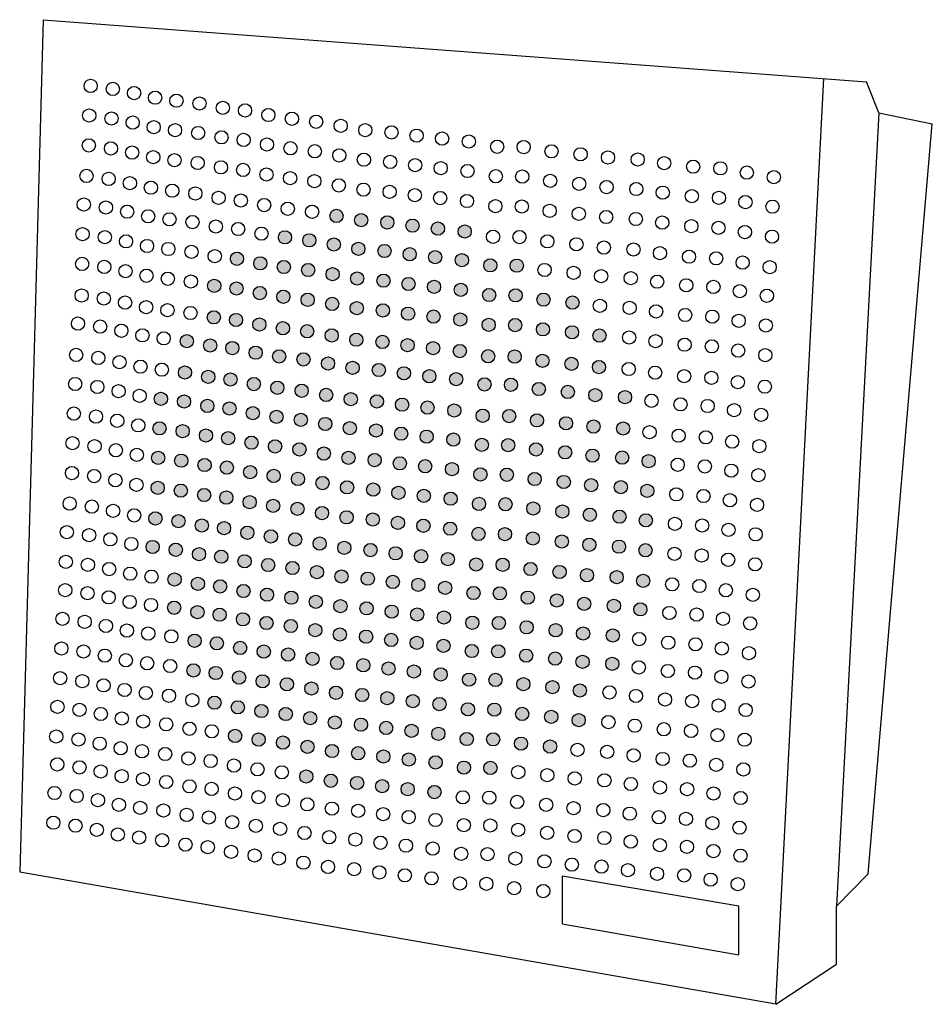
# Model space of a CAD drawing. Units: millimetres. Extents: x -134609 to 72670, y -37780 to 265097.
# Drawn here: x -13158 to -13043, y 20067 to 20191 of the extents above; entities that cross this region are included whole.
import ezdxf

# ---------------------------------------------------------------- set-up
doc = ezdxf.new("R2010")
doc.units = ezdxf.units.MM
doc.layers.add('условные знаки', color=3, linetype='Continuous', lineweight=30)

msp = doc.modelspace()

# ---------------------------------------------------------------- hatches: boundary and pattern name
at = {"layer": 'условные знаки', "lineweight": -3, "ltscale": 100}
h = msp.add_hatch(color=256, dxfattribs=at)
h.paths.add_polyline_path([(-13118.78864, 20166.19721, 1), (-13117.12865, 20166.19721, 1)])
h.paths.add_polyline_path([(-13114.043, 20165.66198, 1), (-13115.70299, 20165.66198, 1)])
h.paths.add_polyline_path([(-13112.41596, 20165.38273, 1), (-13110.75597, 20165.38273, 1)])
h.paths.add_polyline_path([(-13107.6032, 20164.97373, 1), (-13109.26319, 20164.97373, 1)])
h.paths.add_polyline_path([(-13106.06832, 20164.60492, 1), (-13104.40833, 20164.60492, 1)])
h.paths.add_polyline_path([(-13101.04962, 20164.23682, 1), (-13102.70961, 20164.23682, 1)])
h.paths.add_polyline_path([(-13094.51651, 20159.95427, 1), (-13096.1765, 20159.95427, 1)])
h.paths.add_polyline_path([(-13097.83426, 20159.99517, 1), (-13099.49425, 20159.99517, 1)])
h.paths.add_polyline_path([(-13101.39664, 20160.65028, 1), (-13103.05663, 20160.65028, 1)])
h.paths.add_polyline_path([(-13104.75535, 20161.01838, 1), (-13106.41534, 20161.01838, 1)])
h.paths.add_polyline_path([(-13107.95022, 20161.38719, 1), (-13109.61021, 20161.38719, 1)])
h.paths.add_polyline_path([(-13111.10299, 20161.79619, 1), (-13112.76298, 20161.79619, 1)])
h.paths.add_polyline_path([(-13114.39002, 20162.07544, 1), (-13116.05001, 20162.07544, 1)])
h.paths.add_polyline_path([(-13117.47567, 20162.61068, 1), (-13119.13566, 20162.61068, 1)])
h.paths.add_polyline_path([(-13122.20765, 20163.13251, 1), (-13120.54766, 20163.13251, 1)])
h.paths.add_polyline_path([(-13123.59803, 20163.50978, 1), (-13125.25802, 20163.50978, 1)])
h.paths.add_polyline_path([(-13129.62369, 20160.82657, 1), (-13131.28368, 20160.82657, 1)])
h.paths.add_polyline_path([(-13128.35618, 20160.24762, 1), (-13126.69619, 20160.24762, 1)])
h.paths.add_polyline_path([(-13123.74025, 20159.78432, 1), (-13125.40024, 20159.78432, 1)])
h.paths.add_polyline_path([(-13122.34987, 20159.40705, 1), (-13120.68988, 20159.40705, 1)])
h.paths.add_polyline_path([(-13117.61789, 20158.88522, 1), (-13119.27788, 20158.88522, 1)])
h.paths.add_polyline_path([(-13116.19223, 20158.34999, 1), (-13114.53224, 20158.34999, 1)])
h.paths.add_polyline_path([(-13111.24521, 20158.07074, 1), (-13112.9052, 20158.07074, 1)])
h.paths.add_polyline_path([(-13109.75243, 20157.66173, 1), (-13108.09244, 20157.66173, 1)])
h.paths.add_polyline_path([(-13104.89757, 20157.29293, 1), (-13106.55756, 20157.29293, 1)])
h.paths.add_polyline_path([(-13103.19885, 20156.92482, 1), (-13101.53886, 20156.92482, 1)])
h.paths.add_polyline_path([(-13097.97649, 20156.26971, 1), (-13099.63648, 20156.26971, 1)])
h.paths.add_polyline_path([(-13094.65874, 20156.22881, 1), (-13096.31873, 20156.22881, 1)])
h.paths.add_polyline_path([(-13092.82348, 20155.69147, 1), (-13091.16349, 20155.69147, 1)])
h.paths.add_polyline_path([(-13087.51806, 20155.32336, 1), (-13089.17805, 20155.32336, 1)])
h.paths.add_polyline_path([(-13085.79886, 20151.18467, 1), (-13084.13887, 20151.18467, 1)])
h.paths.add_polyline_path([(-13087.5795, 20151.59438, 1), (-13089.23949, 20151.59438, 1)])
h.paths.add_polyline_path([(-13091.22493, 20151.96248, 1), (-13092.88492, 20151.96248, 1)])
h.paths.add_polyline_path([(-13094.72018, 20152.49983, 1), (-13096.38017, 20152.49983, 1)])
h.paths.add_polyline_path([(-13098.03793, 20152.54073, 1), (-13099.69792, 20152.54073, 1)])
h.paths.add_polyline_path([(-13101.6003, 20153.19584, 1), (-13103.26029, 20153.19584, 1)])
h.paths.add_polyline_path([(-13104.95901, 20153.56394, 1), (-13106.619, 20153.56394, 1)])
h.paths.add_polyline_path([(-13108.15388, 20153.93275, 1), (-13109.81387, 20153.93275, 1)])
h.paths.add_polyline_path([(-13111.30665, 20154.34175, 1), (-13112.96664, 20154.34175, 1)])
h.paths.add_polyline_path([(-13116.25367, 20154.621, 1), (-13114.59368, 20154.621, 1)])
h.paths.add_polyline_path([(-13119.33932, 20155.15623, 1), (-13117.67933, 20155.15623, 1)])
h.paths.add_polyline_path([(-13122.41131, 20155.67807, 1), (-13120.75132, 20155.67807, 1)])
h.paths.add_polyline_path([(-13123.80169, 20156.05534, 1), (-13125.46168, 20156.05534, 1)])
h.paths.add_polyline_path([(-13126.75763, 20156.51864, 1), (-13128.41762, 20156.51864, 1)])
h.paths.add_polyline_path([(-13131.34512, 20157.09759, 1), (-13129.68513, 20157.09759, 1)])
h.paths.add_polyline_path([(-13132.47267, 20157.41986, 1), (-13134.13266, 20157.41986, 1)])
h.paths.add_polyline_path([(-13132.52956, 20153.46733, 1), (-13134.18955, 20153.46733, 1)])
h.paths.add_polyline_path([(-13129.74202, 20153.14507, 1), (-13131.40201, 20153.14507, 1)])
h.paths.add_polyline_path([(-13128.47451, 20152.56611, 1), (-13126.81452, 20152.56611, 1)])
h.paths.add_polyline_path([(-13123.85858, 20152.10281, 1), (-13125.51857, 20152.10281, 1)])
h.paths.add_polyline_path([(-13120.80821, 20151.72554, 1), (-13122.4682, 20151.72554, 1)])
h.paths.add_polyline_path([(-13119.39621, 20151.20371, 1), (-13117.73622, 20151.20371, 1)])
h.paths.add_polyline_path([(-13114.65057, 20150.66848, 1), (-13116.31056, 20150.66848, 1)])
h.paths.add_polyline_path([(-13113.02353, 20150.38923, 1), (-13111.36354, 20150.38923, 1)])
h.paths.add_polyline_path([(-13108.21077, 20149.98023, 1), (-13109.87076, 20149.98023, 1)])
h.paths.add_polyline_path([(-13106.67589, 20149.61142, 1), (-13105.0159, 20149.61142, 1)])
h.paths.add_polyline_path([(-13103.31718, 20149.24331, 1), (-13101.65719, 20149.24331, 1)])
h.paths.add_polyline_path([(-13098.09482, 20148.5882, 1), (-13099.75481, 20148.5882, 1)])
h.paths.add_polyline_path([(-13094.77706, 20148.5473, 1), (-13096.43705, 20148.5473, 1)])
h.paths.add_polyline_path([(-13092.94181, 20148.00996, 1), (-13091.28182, 20148.00996, 1)])
h.paths.add_polyline_path([(-13087.63639, 20147.64185, 1), (-13089.29638, 20147.64185, 1)])
h.paths.add_polyline_path([(-13084.19576, 20147.23215, 1), (-13085.85575, 20147.23215, 1)])
h.paths.add_polyline_path([(-13082.59261, 20143.45803, 1), (-13080.93262, 20143.45803, 1)])
h.paths.add_polyline_path([(-13084.65884, 20143.70343, 1), (-13086.31882, 20143.70343, 1)])
h.paths.add_polyline_path([(-13088.09947, 20144.11314, 1), (-13089.75946, 20144.11314, 1)])
h.paths.add_polyline_path([(-13091.7449, 20144.48124, 1), (-13093.40489, 20144.48124, 1)])
h.paths.add_polyline_path([(-13095.24014, 20145.01859, 1), (-13096.90013, 20145.01859, 1)])
h.paths.add_polyline_path([(-13098.55789, 20145.05949, 1), (-13100.21788, 20145.05949, 1)])
h.paths.add_polyline_path([(-13102.12026, 20145.7146, 1), (-13103.78025, 20145.7146, 1)])
h.paths.add_polyline_path([(-13105.47897, 20146.0827, 1), (-13107.13896, 20146.0827, 1)])
h.paths.add_polyline_path([(-13110.33383, 20146.45151, 1), (-13108.67384, 20146.45151, 1)])
h.paths.add_polyline_path([(-13111.82662, 20146.86052, 1), (-13113.48661, 20146.86052, 1)])
h.paths.add_polyline_path([(-13115.11365, 20147.13977, 1), (-13116.77364, 20147.13977, 1)])
h.paths.add_polyline_path([(-13118.19929, 20147.675, 1), (-13119.85928, 20147.675, 1)])
h.paths.add_polyline_path([(-13121.27128, 20148.19683, 1), (-13122.93127, 20148.19683, 1)])
h.paths.add_polyline_path([(-13125.98165, 20148.5741, 1), (-13124.32166, 20148.5741, 1)])
h.paths.add_polyline_path([(-13127.2776, 20149.0374, 1), (-13128.93759, 20149.0374, 1)])
h.paths.add_polyline_path([(-13131.86508, 20149.61635, 1), (-13130.20509, 20149.61635, 1)])
h.paths.add_polyline_path([(-13132.99264, 20149.93862, 1), (-13134.65263, 20149.93862, 1)])
h.paths.add_polyline_path([(-13135.91899, 20150.48866, 1), (-13137.57898, 20150.48866, 1)])
h.paths.add_polyline_path([(-13136.1511, 20146.55447, 1), (-13137.81109, 20146.55447, 1)])
h.paths.add_polyline_path([(-13133.22474, 20146.00443, 1), (-13134.88473, 20146.00443, 1)])
h.paths.add_polyline_path([(-13130.4372, 20145.68216, 1), (-13132.09719, 20145.68216, 1)])
h.paths.add_polyline_path([(-13129.16969, 20145.10321, 1), (-13127.5097, 20145.10321, 1)])
h.paths.add_polyline_path([(-13124.55376, 20144.63991, 1), (-13126.21375, 20144.63991, 1)])
h.paths.add_polyline_path([(-13121.50339, 20144.26264, 1), (-13123.16338, 20144.26264, 1)])
h.paths.add_polyline_path([(-13118.4314, 20143.74081, 1), (-13120.09139, 20143.74081, 1)])
h.paths.add_polyline_path([(-13115.34575, 20143.20558, 1), (-13117.00574, 20143.20558, 1)])
h.paths.add_polyline_path([(-13112.05872, 20142.92633, 1), (-13113.71871, 20142.92633, 1)])
h.paths.add_polyline_path([(-13110.56594, 20142.51732, 1), (-13108.90595, 20142.51732, 1)])
h.paths.add_polyline_path([(-13105.71108, 20142.14851, 1), (-13107.37107, 20142.14851, 1)])
h.paths.add_polyline_path([(-13102.35237, 20141.78041, 1), (-13104.01236, 20141.78041, 1)])
h.paths.add_polyline_path([(-13098.79, 20141.1253, 1), (-13100.44999, 20141.1253, 1)])
h.paths.add_polyline_path([(-13095.47224, 20141.0844, 1), (-13097.13223, 20141.0844, 1)])
h.paths.add_polyline_path([(-13093.63699, 20140.54705, 1), (-13091.977, 20140.54705, 1)])
h.paths.add_polyline_path([(-13089.99156, 20140.17895, 1), (-13088.33157, 20140.17895, 1)])
h.paths.add_polyline_path([(-13086.55093, 20139.76924, 1), (-13084.89094, 20139.76924, 1)])
h.paths.add_polyline_path([(-13082.82472, 20139.52384, 1), (-13081.16473, 20139.52384, 1)])
h.paths.add_polyline_path([(-13077.96189, 20135.42887, 1), (-13079.62188, 20135.42887, 1)])
h.paths.add_polyline_path([(-13081.27964, 20135.87948, 1), (-13082.93963, 20135.87948, 1)])
h.paths.add_polyline_path([(-13085.00586, 20136.12488, 1), (-13086.66585, 20136.12488, 1)])
h.paths.add_polyline_path([(-13088.44649, 20136.53459, 1), (-13090.10648, 20136.53459, 1)])
h.paths.add_polyline_path([(-13092.09192, 20136.90269, 1), (-13093.75191, 20136.90269, 1)])
h.paths.add_polyline_path([(-13095.58716, 20137.44004, 1), (-13097.24715, 20137.44004, 1)])
h.paths.add_polyline_path([(-13098.90491, 20137.48094, 1), (-13100.5649, 20137.48094, 1)])
h.paths.add_polyline_path([(-13102.46728, 20138.13605, 1), (-13104.12727, 20138.13605, 1)])
h.paths.add_polyline_path([(-13105.82599, 20138.50415, 1), (-13107.48598, 20138.50415, 1)])
h.paths.add_polyline_path([(-13110.68085, 20138.87296, 1), (-13109.02086, 20138.87296, 1)])
h.paths.add_polyline_path([(-13112.17364, 20139.28196, 1), (-13113.83363, 20139.28196, 1)])
h.paths.add_polyline_path([(-13115.46067, 20139.56122, 1), (-13117.12066, 20139.56122, 1)])
h.paths.add_polyline_path([(-13118.54631, 20140.09645, 1), (-13120.2063, 20140.09645, 1)])
h.paths.add_polyline_path([(-13121.6183, 20140.61828, 1), (-13123.27829, 20140.61828, 1)])
h.paths.add_polyline_path([(-13124.66868, 20140.99555, 1), (-13126.32867, 20140.99555, 1)])
h.paths.add_polyline_path([(-13127.62462, 20141.45885, 1), (-13129.28461, 20141.45885, 1)])
h.paths.add_polyline_path([(-13130.55211, 20142.0378, 1), (-13132.2121, 20142.0378, 1)])
h.paths.add_polyline_path([(-13133.33966, 20142.36007, 1), (-13134.99965, 20142.36007, 1)])
h.paths.add_polyline_path([(-13136.26601, 20142.91011, 1), (-13137.926, 20142.91011, 1)])
h.paths.add_polyline_path([(-13139.16393, 20143.25776, 1), (-13140.82392, 20143.25776, 1)])
h = msp.add_hatch(color=256, dxfattribs=at)
h.paths.add_polyline_path([(-13078.13484, 20131.71399, 1), (-13079.79483, 20131.71399, 1)])
h.paths.add_polyline_path([(-13081.45259, 20132.1646, 1), (-13083.11258, 20132.1646, 1)])
h.paths.add_polyline_path([(-13086.83879, 20132.41, 1), (-13085.1788, 20132.41, 1)])
h.paths.add_polyline_path([(-13088.61943, 20132.81971, 1), (-13090.27942, 20132.81971, 1)])
h.paths.add_polyline_path([(-13093.92485, 20133.18781, 1), (-13092.26486, 20133.18781, 1)])
h.paths.add_polyline_path([(-13095.7601, 20133.72516, 1), (-13097.42009, 20133.72516, 1)])
h.paths.add_polyline_path([(-13100.73784, 20133.76606, 1), (-13099.07785, 20133.76606, 1)])
h.paths.add_polyline_path([(-13102.64022, 20134.42117, 1), (-13104.30021, 20134.42117, 1)])
h.paths.add_polyline_path([(-13107.65893, 20134.78927, 1), (-13105.99894, 20134.78927, 1)])
h.paths.add_polyline_path([(-13109.19381, 20135.15808, 1), (-13110.8538, 20135.15808, 1)])
h.paths.add_polyline_path([(-13112.34658, 20135.56709, 1), (-13114.00657, 20135.56709, 1)])
h.paths.add_polyline_path([(-13117.2936, 20135.84634, 1), (-13115.63361, 20135.84634, 1)])
h.paths.add_polyline_path([(-13118.71926, 20136.38157, 1), (-13120.37924, 20136.38157, 1)])
h.paths.add_polyline_path([(-13121.79125, 20136.9034, 1), (-13123.45124, 20136.9034, 1)])
h.paths.add_polyline_path([(-13124.84162, 20137.28067, 1), (-13126.50161, 20137.28067, 1)])
h.paths.add_polyline_path([(-13127.79756, 20137.74397, 1), (-13129.45755, 20137.74397, 1)])
h.paths.add_polyline_path([(-13130.72505, 20138.32292, 1), (-13132.38504, 20138.32292, 1)])
h.paths.add_polyline_path([(-13133.5126, 20138.64519, 1), (-13135.17259, 20138.64519, 1)])
h.paths.add_polyline_path([(-13136.43896, 20139.19523, 1), (-13138.09895, 20139.19523, 1)])
h.paths.add_polyline_path([(-13140.99686, 20139.54288, 1), (-13139.33687, 20139.54288, 1)])
h.paths.add_polyline_path([(-13139.51095, 20135.83999, 1), (-13141.17094, 20135.83999, 1)])
h.paths.add_polyline_path([(-13138.27303, 20135.49234, 1), (-13136.61304, 20135.49234, 1)])
h.paths.add_polyline_path([(-13133.68668, 20134.9423, 1), (-13135.34667, 20134.9423, 1)])
h.paths.add_polyline_path([(-13130.89913, 20134.62003, 1), (-13132.55912, 20134.62003, 1)])
h.paths.add_polyline_path([(-13129.63163, 20134.04108, 1), (-13127.97164, 20134.04108, 1)])
h.paths.add_polyline_path([(-13125.0157, 20133.57778, 1), (-13126.67569, 20133.57778, 1)])
h.paths.add_polyline_path([(-13123.62532, 20133.20051, 1), (-13121.96533, 20133.20051, 1)])
h.paths.add_polyline_path([(-13120.55332, 20132.67867, 1), (-13118.89333, 20132.67867, 1)])
h.paths.add_polyline_path([(-13117.46768, 20132.14344, 1), (-13115.80769, 20132.14344, 1)])
h.paths.add_polyline_path([(-13112.52066, 20131.86419, 1), (-13114.18065, 20131.86419, 1)])
h.paths.add_polyline_path([(-13111.02788, 20131.45519, 1), (-13109.36789, 20131.45519, 1)])
h.paths.add_polyline_path([(-13107.833, 20131.08638, 1), (-13106.17301, 20131.08638, 1)])
h.paths.add_polyline_path([(-13104.47429, 20130.71828, 1), (-13102.8143, 20130.71828, 1)])
h.paths.add_polyline_path([(-13100.91192, 20130.06317, 1), (-13099.25193, 20130.06317, 1)])
h.paths.add_polyline_path([(-13095.93418, 20130.02227, 1), (-13097.59417, 20130.02227, 1)])
h.paths.add_polyline_path([(-13094.09893, 20129.48492, 1), (-13092.43894, 20129.48492, 1)])
h.paths.add_polyline_path([(-13090.4535, 20129.11682, 1), (-13088.79351, 20129.11682, 1)])
h.paths.add_polyline_path([(-13087.01287, 20128.70711, 1), (-13085.35288, 20128.70711, 1)])
h.paths.add_polyline_path([(-13081.62667, 20128.46171, 1), (-13083.28666, 20128.46171, 1)])
h.paths.add_polyline_path([(-13079.96891, 20128.0111, 1), (-13078.30892, 20128.0111, 1)])
h.paths.add_polyline_path([(-13080.02693, 20124.25109, 1), (-13078.36694, 20124.25109, 1)])
h.paths.add_polyline_path([(-13081.68469, 20124.7017, 1), (-13083.34468, 20124.7017, 1)])
h.paths.add_polyline_path([(-13085.4109, 20124.9471, 1), (-13087.07089, 20124.9471, 1)])
h.paths.add_polyline_path([(-13088.85153, 20125.35681, 1), (-13090.51152, 20125.35681, 1)])
h.paths.add_polyline_path([(-13092.49696, 20125.72491, 1), (-13094.15695, 20125.72491, 1)])
h.paths.add_polyline_path([(-13095.99221, 20126.26226, 1), (-13097.6522, 20126.26226, 1)])
h.paths.add_polyline_path([(-13099.30996, 20126.30316, 1), (-13100.96995, 20126.30316, 1)])
h.paths.add_polyline_path([(-13102.87233, 20126.95827, 1), (-13104.53232, 20126.95827, 1)])
h.paths.add_polyline_path([(-13106.23104, 20127.32637, 1), (-13107.89103, 20127.32637, 1)])
h.paths.add_polyline_path([(-13111.0859, 20127.69518, 1), (-13109.42591, 20127.69518, 1)])
h.paths.add_polyline_path([(-13112.57869, 20128.10418, 1), (-13114.23868, 20128.10418, 1)])
h.paths.add_polyline_path([(-13115.86572, 20128.38343, 1), (-13117.52571, 20128.38343, 1)])
h.paths.add_polyline_path([(-13118.95136, 20128.91866, 1), (-13120.61135, 20128.91866, 1)])
h.paths.add_polyline_path([(-13122.02335, 20129.4405, 1), (-13123.68334, 20129.4405, 1)])
h.paths.add_polyline_path([(-13125.07373, 20129.81777, 1), (-13126.73372, 20129.81777, 1)])
h.paths.add_polyline_path([(-13128.02966, 20130.28107, 1), (-13129.68965, 20130.28107, 1)])
h.paths.add_polyline_path([(-13130.95716, 20130.86002, 1), (-13132.61715, 20130.86002, 1)])
h.paths.add_polyline_path([(-13133.74471, 20131.18229, 1), (-13135.4047, 20131.18229, 1)])
h.paths.add_polyline_path([(-13136.67106, 20131.73233, 1), (-13138.33105, 20131.73233, 1)])
h.paths.add_polyline_path([(-13141.22896, 20132.07998, 1), (-13139.56897, 20132.07998, 1)])
h.paths.add_polyline_path([(-13139.85911, 20128.25015, 1), (-13141.5191, 20128.25015, 1)])
h.paths.add_polyline_path([(-13136.96119, 20127.9025, 1), (-13138.62118, 20127.9025, 1)])
h.paths.add_polyline_path([(-13134.03484, 20127.35246, 1), (-13135.69483, 20127.35246, 1)])
h.paths.add_polyline_path([(-13131.24729, 20127.0302, 1), (-13132.90728, 20127.0302, 1)])
h.paths.add_polyline_path([(-13128.3198, 20126.45124, 1), (-13129.97979, 20126.45124, 1)])
h.paths.add_polyline_path([(-13125.36386, 20125.98794, 1), (-13127.02385, 20125.98794, 1)])
h.paths.add_polyline_path([(-13123.97347, 20125.61067, 1), (-13122.31348, 20125.61067, 1)])
h.paths.add_polyline_path([(-13119.24149, 20125.08884, 1), (-13120.90148, 20125.08884, 1)])
h.paths.add_polyline_path([(-13116.15585, 20124.55361, 1), (-13117.81584, 20124.55361, 1)])
h.paths.add_polyline_path([(-13114.52881, 20124.27436, 1), (-13112.86882, 20124.27436, 1)])
h.paths.add_polyline_path([(-13109.71604, 20123.86536, 1), (-13111.37603, 20123.86536, 1)])
h.paths.add_polyline_path([(-13108.18116, 20123.49655, 1), (-13106.52117, 20123.49655, 1)])
h.paths.add_polyline_path([(-13104.82245, 20123.12844, 1), (-13103.16246, 20123.12844, 1)])
h.paths.add_polyline_path([(-13101.26008, 20122.47333, 1), (-13099.60009, 20122.47333, 1)])
h.paths.add_polyline_path([(-13097.94233, 20122.43243, 1), (-13096.28234, 20122.43243, 1)])
h.paths.add_polyline_path([(-13092.7871, 20121.89509, 1), (-13094.44709, 20121.89509, 1)])
h.paths.add_polyline_path([(-13089.14167, 20121.52698, 1), (-13090.80166, 20121.52698, 1)])
h.paths.add_polyline_path([(-13087.36103, 20121.11728, 1), (-13085.70104, 20121.11728, 1)])
h.paths.add_polyline_path([(-13083.63481, 20120.87187, 1), (-13081.97482, 20120.87187, 1)])
h.paths.add_polyline_path([(-13080.31706, 20120.42126, 1), (-13078.65707, 20120.42126, 1)])
h.paths.add_polyline_path([(-13079.0041, 20116.83473, 1), (-13080.66409, 20116.83473, 1)])
h.paths.add_polyline_path([(-13083.98184, 20117.28534, 1), (-13082.32185, 20117.28534, 1)])
h.paths.add_polyline_path([(-13086.04806, 20117.53074, 1), (-13087.70805, 20117.53074, 1)])
h.paths.add_polyline_path([(-13089.48869, 20117.94045, 1), (-13091.14868, 20117.94045, 1)])
h.paths.add_polyline_path([(-13094.79411, 20118.30855, 1), (-13093.13412, 20118.30855, 1)])
h.paths.add_polyline_path([(-13096.62936, 20118.8459, 1), (-13098.28935, 20118.8459, 1)])
h.paths.add_polyline_path([(-13099.94711, 20118.8868, 1), (-13101.6071, 20118.8868, 1)])
h.paths.add_polyline_path([(-13103.50948, 20119.54191, 1), (-13105.16947, 20119.54191, 1)])
h.paths.add_polyline_path([(-13108.52818, 20119.91001, 1), (-13106.86819, 20119.91001, 1)])
h.paths.add_polyline_path([(-13110.06307, 20120.27882, 1), (-13111.72306, 20120.27882, 1)])
h.paths.add_polyline_path([(-13113.21584, 20120.68782, 1), (-13114.87583, 20120.68782, 1)])
h.paths.add_polyline_path([(-13118.16286, 20120.96707, 1), (-13116.50287, 20120.96707, 1)])
h.paths.add_polyline_path([(-13121.2485, 20121.5023, 1), (-13119.58851, 20121.5023, 1)])
h.paths.add_polyline_path([(-13122.66051, 20122.02413, 1), (-13124.3205, 20122.02413, 1)])
h.paths.add_polyline_path([(-13127.37087, 20122.40141, 1), (-13125.71088, 20122.40141, 1)])
h.paths.add_polyline_path([(-13128.66682, 20122.86471, 1), (-13130.32681, 20122.86471, 1)])
h.paths.add_polyline_path([(-13133.2543, 20123.44366, 1), (-13131.59431, 20123.44366, 1)])
h.paths.add_polyline_path([(-13134.38186, 20123.76593, 1), (-13136.04185, 20123.76593, 1)])
h.paths.add_polyline_path([(-13137.30822, 20124.31596, 1), (-13138.96821, 20124.31596, 1)])
h.paths.add_polyline_path([(-13140.20613, 20124.66362, 1), (-13141.86612, 20124.66362, 1)])
h.paths.add_polyline_path([(-13139.11043, 20120.59051, 1), (-13137.45044, 20120.59051, 1)])
h.paths.add_polyline_path([(-13136.18407, 20120.04047, 1), (-13134.52408, 20120.04047, 1)])
h.paths.add_polyline_path([(-13133.39652, 20119.7182, 1), (-13131.73653, 20119.7182, 1)])
h.paths.add_polyline_path([(-13130.46903, 20119.13925, 1), (-13128.80904, 20119.13925, 1)])
h.paths.add_polyline_path([(-13127.51309, 20118.67595, 1), (-13125.8531, 20118.67595, 1)])
h.paths.add_polyline_path([(-13124.46272, 20118.29868, 1), (-13122.80273, 20118.29868, 1)])
h.paths.add_polyline_path([(-13121.39073, 20117.77685, 1), (-13119.73074, 20117.77685, 1)])
h.paths.add_polyline_path([(-13116.64509, 20117.24162, 1), (-13118.30508, 20117.24162, 1)])
h.paths.add_polyline_path([(-13115.01805, 20116.96236, 1), (-13113.35806, 20116.96236, 1)])
h.paths.add_polyline_path([(-13110.20529, 20116.55336, 1), (-13111.86528, 20116.55336, 1)])
h.paths.add_polyline_path([(-13107.01042, 20116.18455, 1), (-13108.67041, 20116.18455, 1)])
h.paths.add_polyline_path([(-13103.65171, 20115.81645, 1), (-13105.3117, 20115.81645, 1)])
h.paths.add_polyline_path([(-13100.08933, 20115.16134, 1), (-13101.74932, 20115.16134, 1)])
h.paths.add_polyline_path([(-13096.77158, 20115.12044, 1), (-13098.43157, 20115.12044, 1)])
h.paths.add_polyline_path([(-13094.93633, 20114.58309, 1), (-13093.27634, 20114.58309, 1)])
h.paths.add_polyline_path([(-13091.2909, 20114.21499, 1), (-13089.63091, 20114.21499, 1)])
h.paths.add_polyline_path([(-13087.85027, 20113.80528, 1), (-13086.19028, 20113.80528, 1)])
h.paths.add_polyline_path([(-13082.46407, 20113.55988, 1), (-13084.12406, 20113.55988, 1)])
h.paths.add_polyline_path([(-13082.52665, 20110.0079, 1), (-13084.18664, 20110.0079, 1)])
h.paths.add_polyline_path([(-13086.25286, 20110.2533, 1), (-13087.91285, 20110.2533, 1)])
h.paths.add_polyline_path([(-13089.69349, 20110.66301, 1), (-13091.35348, 20110.66301, 1)])
h.paths.add_polyline_path([(-13093.33892, 20111.03111, 1), (-13094.99891, 20111.03111, 1)])
h.paths.add_polyline_path([(-13098.49415, 20111.56846, 1), (-13096.83416, 20111.56846, 1)])
h.paths.add_polyline_path([(-13101.8119, 20111.60936, 1), (-13100.15191, 20111.60936, 1)])
h.paths.add_polyline_path([(-13103.71428, 20112.26447, 1), (-13105.37427, 20112.26447, 1)])
h.paths.add_polyline_path([(-13107.07299, 20112.63257, 1), (-13108.73298, 20112.63257, 1)])
h.paths.add_polyline_path([(-13110.26787, 20113.00138, 1), (-13111.92786, 20113.00138, 1)])
h.paths.add_polyline_path([(-13113.42064, 20113.41038, 1), (-13115.08063, 20113.41038, 1)])
h.paths.add_polyline_path([(-13116.70767, 20113.68963, 1), (-13118.36766, 20113.68963, 1)])
h.paths.add_polyline_path([(-13119.79331, 20114.22486, 1), (-13121.4533, 20114.22486, 1)])
h.paths.add_polyline_path([(-13122.86531, 20114.74669, 1), (-13124.5253, 20114.74669, 1)])
h.paths.add_polyline_path([(-13125.91568, 20115.12396, 1), (-13127.57567, 20115.12396, 1)])
h.paths.add_polyline_path([(-13128.87162, 20115.58727, 1), (-13130.53161, 20115.58727, 1)])
h.paths.add_polyline_path([(-13131.79911, 20116.16622, 1), (-13133.4591, 20116.16622, 1)])
h.paths.add_polyline_path([(-13136.24665, 20116.48848, 1), (-13134.58666, 20116.48848, 1)])
h.paths.add_polyline_path([(-13139.17301, 20117.03852, 1), (-13137.51302, 20117.03852, 1)])
h.paths.add_polyline_path([(-13136.59367, 20112.90195, 1), (-13134.93368, 20112.90195, 1)])
h.paths.add_polyline_path([(-13133.80612, 20112.57968, 1), (-13132.14613, 20112.57968, 1)])
h.paths.add_polyline_path([(-13129.21864, 20112.00073, 1), (-13130.87863, 20112.00073, 1)])
h.paths.add_polyline_path([(-13127.92269, 20111.53743, 1), (-13126.2627, 20111.53743, 1)])
h.paths.add_polyline_path([(-13123.21233, 20111.16016, 1), (-13124.87232, 20111.16016, 1)])
h.paths.add_polyline_path([(-13120.14034, 20110.63832, 1), (-13121.80033, 20110.63832, 1)])
h.paths.add_polyline_path([(-13118.71468, 20110.10309, 1), (-13117.05469, 20110.10309, 1)])
h.paths.add_polyline_path([(-13115.42765, 20109.82384, 1), (-13113.76766, 20109.82384, 1)])
h.paths.add_polyline_path([(-13110.61489, 20109.41484, 1), (-13112.27488, 20109.41484, 1)])
h.paths.add_polyline_path([(-13107.42002, 20109.04603, 1), (-13109.08001, 20109.04603, 1)])
h.paths.add_polyline_path([(-13105.72129, 20108.67793, 1), (-13104.06131, 20108.67793, 1)])
h.paths.add_polyline_path([(-13102.15892, 20108.02282, 1), (-13100.49893, 20108.02282, 1)])
h.paths.add_polyline_path([(-13098.84117, 20107.98192, 1), (-13097.18118, 20107.98192, 1)])
h.paths.add_polyline_path([(-13095.34593, 20107.44457, 1), (-13093.68594, 20107.44457, 1)])
h.paths.add_polyline_path([(-13090.04051, 20107.07647, 1), (-13091.7005, 20107.07647, 1)])
h.paths.add_polyline_path([(-13088.25987, 20106.66676, 1), (-13086.59988, 20106.66676, 1)])
h.paths.add_polyline_path([(-13088.40209, 20102.9413, 1), (-13086.7421, 20102.9413, 1)])
h.paths.add_polyline_path([(-13090.18273, 20103.35101, 1), (-13091.84272, 20103.35101, 1)])
h.paths.add_polyline_path([(-13093.82816, 20103.71911, 1), (-13095.48815, 20103.71911, 1)])
h.paths.add_polyline_path([(-13097.3234, 20104.25646, 1), (-13098.98339, 20104.25646, 1)])
h.paths.add_polyline_path([(-13100.64115, 20104.29736, 1), (-13102.30114, 20104.29736, 1)])
h.paths.add_polyline_path([(-13104.20353, 20104.95247, 1), (-13105.86352, 20104.95247, 1)])
h.paths.add_polyline_path([(-13107.56224, 20105.32057, 1), (-13109.22223, 20105.32057, 1)])
h.paths.add_polyline_path([(-13112.4171, 20105.68938, 1), (-13110.75711, 20105.68938, 1)])
h.paths.add_polyline_path([(-13115.56987, 20106.09839, 1), (-13113.90988, 20106.09839, 1)])
h.paths.add_polyline_path([(-13118.8569, 20106.37764, 1), (-13117.19691, 20106.37764, 1)])
h.paths.add_polyline_path([(-13121.94255, 20106.91287, 1), (-13120.28256, 20106.91287, 1)])
h.paths.add_polyline_path([(-13125.01454, 20107.4347, 1), (-13123.35455, 20107.4347, 1)])
h.paths.add_polyline_path([(-13128.06491, 20107.81197, 1), (-13126.40492, 20107.81197, 1)])
h.paths.add_polyline_path([(-13129.36086, 20108.27527, 1), (-13131.02085, 20108.27527, 1)])
h.paths.add_polyline_path([(-13132.28835, 20108.85422, 1), (-13133.94834, 20108.85422, 1)])
h.paths.add_polyline_path([(-13136.73589, 20109.17649, 1), (-13135.0759, 20109.17649, 1)])
h.paths.add_polyline_path([(-13132.43968, 20105.12665, 1), (-13134.09967, 20105.12665, 1)])
h.paths.add_polyline_path([(-13131.17217, 20104.5477, 1), (-13129.51218, 20104.5477, 1)])
h.paths.add_polyline_path([(-13128.21624, 20104.0844, 1), (-13126.55625, 20104.0844, 1)])
h.paths.add_polyline_path([(-13123.50587, 20103.70713, 1), (-13125.16586, 20103.70713, 1)])
h.paths.add_polyline_path([(-13122.09387, 20103.18529, 1), (-13120.43388, 20103.18529, 1)])
h.paths.add_polyline_path([(-13119.00823, 20102.65006, 1), (-13117.34824, 20102.65006, 1)])
h.paths.add_polyline_path([(-13114.06121, 20102.37081, 1), (-13115.7212, 20102.37081, 1)])
h.paths.add_polyline_path([(-13112.56842, 20101.96181, 1), (-13110.90843, 20101.96181, 1)])
h.paths.add_polyline_path([(-13109.37355, 20101.593, 1), (-13107.71356, 20101.593, 1)])
h.paths.add_polyline_path([(-13106.01484, 20101.2249, 1), (-13104.35485, 20101.2249, 1)])
h.paths.add_polyline_path([(-13102.45247, 20100.56979, 1), (-13100.79248, 20100.56979, 1)])
h.paths.add_polyline_path([(-13097.47473, 20100.52889, 1), (-13099.13472, 20100.52889, 1)])
h.paths.add_polyline_path([(-13093.97948, 20099.99154, 1), (-13095.63947, 20099.99154, 1)])
h.paths.add_polyline_path([(-13091.99404, 20099.62344, 1), (-13090.33405, 20099.62344, 1)])
h.paths.add_polyline_path([(-13099.48174, 20096.94235, 1), (-13097.82175, 20096.94235, 1)])
h.paths.add_polyline_path([(-13102.79949, 20096.98325, 1), (-13101.1395, 20096.98325, 1)])
h.paths.add_polyline_path([(-13104.70187, 20097.63836, 1), (-13106.36186, 20097.63836, 1)])
h.paths.add_polyline_path([(-13109.72057, 20098.00646, 1), (-13108.06058, 20098.00646, 1)])
h.paths.add_polyline_path([(-13112.91544, 20098.37527, 1), (-13111.25545, 20098.37527, 1)])
h.paths.add_polyline_path([(-13114.40823, 20098.78428, 1), (-13116.06822, 20098.78428, 1)])
h.paths.add_polyline_path([(-13117.69526, 20099.06353, 1), (-13119.35525, 20099.06353, 1)])
h.paths.add_polyline_path([(-13122.44089, 20099.59876, 1), (-13120.7809, 20099.59876, 1)])
h.paths.add_polyline_path([(-13123.85289, 20100.12059, 1), (-13125.51288, 20100.12059, 1)])
h.paths.add_polyline_path([(-13128.56326, 20100.49786, 1), (-13126.90327, 20100.49786, 1)])
h.paths.add_polyline_path([(-13131.5192, 20100.96116, 1), (-13129.85921, 20100.96116, 1)])
h.paths.add_polyline_path([(-13122.58311, 20095.8733, 1), (-13120.92312, 20095.8733, 1)])
h.paths.add_polyline_path([(-13119.49747, 20095.33807, 1), (-13117.83748, 20095.33807, 1)])
h.paths.add_polyline_path([(-13116.21044, 20095.05882, 1), (-13114.55045, 20095.05882, 1)])
h.paths.add_polyline_path([(-13113.05767, 20094.64982, 1), (-13111.39768, 20094.64982, 1)])
h.paths.add_polyline_path([(-13108.2028, 20094.28101, 1), (-13109.86279, 20094.28101, 1)])
h.paths.add_polyline_path([(-13106.50408, 20093.9129, 1), (-13104.84409, 20093.9129, 1)])

# ---------------------------------------------------------------- linework, layer by layer
for p, q in [((-13154.77096, 20190.81427), (-13157.71933, 20083.85192)), ((-13154.77096, 20190.81427), (-13051.4718, 20183.03038)), ((-13062.83751, 20067.28925), (-13056.83042, 20183.43416)), ((-13049.91858, 20179.11396), (-13051.4718, 20183.03038)), ((-13049.91858, 20179.11396), (-13055.21948, 20079.58791)), ((-13049.91858, 20179.11396), (-13043.19839, 20177.76431)), ((-13051.24068, 20083.6441), (-13043.19839, 20177.76431)), ((-13062.83751, 20067.28925), (-13157.71933, 20083.85192)), ((-13067.47445, 20079.59003), (-13089.66332, 20083.34581)), ((-13089.66332, 20083.34581), (-13089.66332, 20077.36519)), ((-13055.21948, 20079.58791), (-13051.23802, 20083.67514)), ((-13067.47445, 20073.48671), (-13067.47445, 20079.59003)), ((-13055.21948, 20072.30784), (-13055.21948, 20079.58791)), ((-13089.66332, 20077.36519), (-13067.47445, 20073.48671)), ((-13062.83751, 20067.28925), (-13055.21948, 20072.30784))]:
    msp.add_line(p, q, dxfattribs=at)
for centre in [(-13148.81281, 20182.50517), (-13146.03095, 20182.1286), (-13143.36515, 20181.60677), (-13140.72779, 20181.02782), (-13138.05402, 20180.65125), (-13135.1561, 20180.3036), (-13132.22975, 20179.75356), (-13148.98689, 20178.80228), (-13146.20503, 20178.42571), (-13129.4422, 20179.43129), (-13126.51471, 20178.85234), (-13123.55877, 20178.38904), (-13143.53923, 20177.90388), (-13140.90187, 20177.32493), (-13120.50839, 20178.01177), (-13117.4364, 20177.48994), (-13138.2281, 20176.94836), (-13135.33018, 20176.60071), (-13132.40383, 20176.05067), (-13114.35076, 20176.95471), (-13111.06373, 20176.67546), (-13107.91095, 20176.26645), (-13104.71608, 20175.89765), (-13149.04492, 20175.04226), (-13146.26306, 20174.6657), (-13129.61628, 20175.7284), (-13126.68879, 20175.14945), (-13123.73285, 20174.68615), (-13101.35737, 20175.52954), (-13097.795, 20174.87443), (-13094.47725, 20174.83353), (-13143.59725, 20174.14387), (-13140.95989, 20173.56492), (-13120.68247, 20174.30888), (-13117.61048, 20173.78705), (-13090.98201, 20174.29619), (-13087.33658, 20173.92808), (-13083.89595, 20173.51837), (-13138.28612, 20173.18835), (-13135.38821, 20172.8407), (-13132.46185, 20172.29066), (-13114.52484, 20173.25182), (-13111.23781, 20172.97257), (-13108.08503, 20172.56356), (-13104.89016, 20172.19475), (-13080.16973, 20173.27297), (-13076.85198, 20172.82236), (-13073.20655, 20172.37246), (-13069.79664, 20172.16584), (-13149.33505, 20171.21244), (-13146.55319, 20170.83588), (-13129.67431, 20171.96839), (-13126.74681, 20171.38944), (-13123.79087, 20170.92614), (-13101.53145, 20171.82665), (-13097.96908, 20171.17154), (-13094.65133, 20171.13064), (-13066.48003, 20171.63414), (-13063.08036, 20171.06083), (-13143.88739, 20170.31404), (-13141.25002, 20169.73509), (-13120.7405, 20170.54887), (-13117.66851, 20170.02704), (-13091.15609, 20170.59329), (-13087.51066, 20170.22519), (-13084.07003, 20169.81548), (-13138.57625, 20169.35853), (-13135.67834, 20169.01087), (-13132.75199, 20168.46083), (-13114.58286, 20169.49181), (-13111.29583, 20169.21256), (-13108.14306, 20168.80355), (-13104.94819, 20168.43474), (-13080.34381, 20169.57008), (-13077.02606, 20169.11947), (-13073.38063, 20168.66957), (-13069.97072, 20168.46295), (-13149.68207, 20167.6259), (-13146.90021, 20167.24934), (-13129.96444, 20168.13857), (-13127.03694, 20167.55962), (-13101.58948, 20168.06664), (-13098.02711, 20167.41153), (-13094.70936, 20167.37063), (-13066.65411, 20167.93125), (-13063.25444, 20167.35794), (-13144.23441, 20166.72751), (-13141.59705, 20166.14856), (-13124.08101, 20167.09631), (-13121.03063, 20166.71904), (-13117.95864, 20166.19721), (-13091.21411, 20166.83328), (-13087.56868, 20166.46518), (-13084.12805, 20166.05547), (-13138.92328, 20165.77199), (-13136.02536, 20165.42434), (-13133.09901, 20164.8743), (-13114.873, 20165.66198), (-13111.58597, 20165.38273), (-13108.43319, 20164.97373), (-13080.40184, 20165.81007), (-13077.08409, 20165.35946), (-13073.43866, 20164.90956), (-13070.02875, 20164.70294), (-13149.82429, 20163.90045), (-13147.04244, 20163.52388), (-13130.31146, 20164.55203), (-13127.38397, 20163.97308), (-13124.42803, 20163.50978), (-13105.23832, 20164.60492), (-13101.87961, 20164.23682), (-13098.31724, 20163.58171), (-13094.99949, 20163.54081), (-13066.71214, 20164.17123), (-13063.31247, 20163.59792), (-13144.37663, 20163.00205), (-13141.73927, 20162.4231), (-13121.37765, 20163.13251), (-13118.30566, 20162.61068), (-13091.50424, 20163.00346), (-13087.85881, 20162.63536), (-13084.41818, 20162.22565), (-13139.0655, 20162.04653), (-13136.16759, 20161.69888), (-13133.24123, 20161.14884), (-13115.22002, 20162.07544), (-13111.93299, 20161.79619), (-13108.78021, 20161.38719), (-13105.58534, 20161.01838), (-13080.69197, 20161.98025), (-13077.37422, 20161.52964), (-13073.72879, 20161.07973), (-13149.88573, 20160.17146), (-13147.10387, 20159.7949), (-13130.45368, 20160.82657), (-13127.52619, 20160.24762), (-13124.57025, 20159.78432), (-13102.22663, 20160.65028), (-13098.66426, 20159.99517), (-13095.34651, 20159.95427), (-13070.31888, 20160.87312), (-13067.00227, 20160.34141), (-13063.6026, 20159.7681), (-13144.43807, 20159.27307), (-13141.80071, 20158.69411), (-13121.51988, 20159.40705), (-13118.44788, 20158.88522), (-13091.85127, 20159.41692), (-13088.20584, 20159.04882), (-13084.76521, 20158.63911), (-13139.12694, 20158.31755), (-13136.22903, 20157.9699), (-13133.30267, 20157.41986), (-13115.36224, 20158.34999), (-13112.07521, 20158.07074), (-13108.92244, 20157.66173), (-13105.72756, 20157.29293), (-13081.03899, 20158.39371), (-13077.72124, 20157.9431), (-13074.07581, 20157.4932), (-13070.6659, 20157.28658), (-13149.94262, 20156.21894), (-13130.51512, 20157.09759), (-13127.58763, 20156.51864), (-13124.63169, 20156.05534), (-13102.36885, 20156.92482), (-13098.80648, 20156.26971), (-13095.48873, 20156.22881), (-13067.34929, 20156.75487), (-13063.94962, 20156.18156), (-13147.16076, 20155.84237), (-13144.49496, 20155.32054), (-13121.58132, 20155.67807), (-13118.50932, 20155.15623), (-13091.99349, 20155.69147), (-13088.34806, 20155.32336), (-13084.90743, 20154.91365), (-13141.8576, 20154.74159), (-13139.18383, 20154.36502), (-13136.28591, 20154.01737), (-13115.42368, 20154.621), (-13112.13665, 20154.34175), (-13108.98388, 20153.93275), (-13105.789, 20153.56394), (-13081.18122, 20154.66825), (-13077.86346, 20154.21764), (-13074.21804, 20153.76774), (-13070.80812, 20153.56112), (-13150.4057, 20152.69023), (-13147.62384, 20152.31366), (-13133.35956, 20153.46733), (-13130.57201, 20153.14507), (-13127.64452, 20152.56611), (-13102.43029, 20153.19584), (-13098.86792, 20152.54073), (-13095.55017, 20152.49983), (-13067.49151, 20153.02942), (-13064.09184, 20152.45611), (-13144.95803, 20151.79183), (-13142.32067, 20151.21288), (-13124.68858, 20152.10281), (-13121.6382, 20151.72554), (-13118.56621, 20151.20371), (-13092.05493, 20151.96248), (-13088.4095, 20151.59438), (-13084.96887, 20151.18467), (-13139.6469, 20150.83631), (-13136.74899, 20150.48866), (-13133.82263, 20149.93862), (-13115.48057, 20150.66848), (-13112.19354, 20150.38923), (-13109.04076, 20149.98023), (-13081.24266, 20150.93927), (-13077.9249, 20150.48866), (-13074.27947, 20150.03876), (-13070.86956, 20149.83214), (-13150.6378, 20148.75604), (-13131.03508, 20149.61635), (-13128.10759, 20149.0374), (-13125.15165, 20148.5741), (-13105.84589, 20149.61142), (-13102.48718, 20149.24331), (-13098.92481, 20148.5882), (-13067.55295, 20149.30043), (-13064.15328, 20148.72712), (-13147.85594, 20148.37947), (-13145.19014, 20147.85764), (-13122.10128, 20148.19683), (-13119.02929, 20147.675), (-13095.60706, 20148.5473), (-13092.11182, 20148.00996), (-13088.46639, 20147.64185), (-13142.55278, 20147.27869), (-13139.87901, 20146.90212), (-13136.98109, 20146.55447), (-13115.94364, 20147.13977), (-13112.65661, 20146.86052), (-13109.50384, 20146.45151), (-13085.02576, 20147.23215), (-13081.29954, 20146.98674), (-13077.98179, 20146.53613), (-13150.75272, 20145.11167), (-13134.05474, 20146.00443), (-13131.26719, 20145.68216), (-13128.3397, 20145.10321), (-13106.30897, 20146.0827), (-13102.95026, 20145.7146), (-13099.38788, 20145.05949), (-13096.07013, 20145.01859), (-13074.33636, 20146.08623), (-13070.92645, 20145.87961), (-13067.60984, 20145.34791), (-13147.97086, 20144.73511), (-13145.30505, 20144.21328), (-13142.66769, 20143.63433), (-13125.38376, 20144.63991), (-13122.33338, 20144.26264), (-13119.26139, 20143.74081), (-13092.57489, 20144.48124), (-13088.92946, 20144.11314), (-13085.48883, 20143.70343), (-13064.21017, 20144.7746), (-13139.99392, 20143.25776), (-13137.09601, 20142.91011), (-13116.17575, 20143.20558), (-13112.88872, 20142.92633), (-13109.73594, 20142.51732), (-13081.76262, 20143.45803), (-13078.44487, 20143.00742), (-13074.79944, 20142.55752), (-13150.92566, 20141.39679), (-13134.16965, 20142.36007), (-13131.38211, 20142.0378), (-13128.45461, 20141.45885), (-13106.54107, 20142.14851), (-13103.18236, 20141.78041), (-13071.38953, 20142.3509), (-13068.07291, 20141.8192), (-13064.67324, 20141.24589), (-13148.1438, 20141.02023), (-13145.47799, 20140.4984), (-13125.49867, 20140.99555), (-13122.4483, 20140.61828), (-13119.37631, 20140.09645), (-13099.61999, 20141.1253), (-13096.30224, 20141.0844), (-13092.807, 20140.54705), (-13089.16157, 20140.17895), (-13142.84063, 20139.91945), (-13140.16686, 20139.54288), (-13137.26895, 20139.19523), (-13116.29066, 20139.56122), (-13113.00363, 20139.28196), (-13109.85086, 20138.87296), (-13085.72094, 20139.76924), (-13081.99472, 20139.52384), (-13078.67697, 20139.07323), (-13151.09974, 20137.6939), (-13134.3426, 20138.64519), (-13131.55505, 20138.32292), (-13128.62755, 20137.74397), (-13106.65599, 20138.50415), (-13103.29728, 20138.13605), (-13099.73491, 20137.48094), (-13075.03154, 20138.62333), (-13071.62163, 20138.41671), (-13068.30502, 20137.88501), (-13148.31788, 20137.31734), (-13145.65207, 20136.79551), (-13125.67162, 20137.28067), (-13122.62124, 20136.9034), (-13119.54925, 20136.38157), (-13096.41715, 20137.44004), (-13092.92191, 20136.90269), (-13089.27648, 20136.53459), (-13064.90535, 20137.3117), (-13143.01471, 20136.21655), (-13140.34094, 20135.83999), (-13137.44303, 20135.49234), (-13116.46361, 20135.84634), (-13113.17657, 20135.56709), (-13110.0238, 20135.15808), (-13085.83585, 20136.12488), (-13082.10964, 20135.87948), (-13078.79189, 20135.42887), (-13151.15777, 20133.93389), (-13134.51667, 20134.9423), (-13131.72913, 20134.62003), (-13128.80163, 20134.04108), (-13106.82893, 20134.78927), (-13103.47022, 20134.42117), (-13099.90785, 20133.76606), (-13075.14646, 20134.97897), (-13071.73655, 20134.77235), (-13068.41994, 20134.24064), (-13148.37591, 20133.55733), (-13145.7101, 20133.03549), (-13125.84569, 20133.57778), (-13122.79532, 20133.20051), (-13119.72333, 20132.67867), (-13096.5901, 20133.72516), (-13093.09485, 20133.18781), (-13089.44942, 20132.81971), (-13065.02027, 20133.66733), (-13143.07274, 20132.45654), (-13140.39897, 20132.07998), (-13137.50106, 20131.73233), (-13116.63768, 20132.14344), (-13113.35065, 20131.86419), (-13110.19788, 20131.45519), (-13086.00879, 20132.41), (-13082.28258, 20132.1646), (-13078.96483, 20131.71399), (-13151.4479, 20130.10407), (-13134.5747, 20131.18229), (-13131.78715, 20130.86002), (-13128.85966, 20130.28107), (-13107.00301, 20131.08638), (-13103.6443, 20130.71828), (-13100.08193, 20130.06317), (-13075.3194, 20131.26409), (-13071.90949, 20131.05747), (-13068.59288, 20130.52577), (-13148.66604, 20129.7275), (-13146.00023, 20129.20567), (-13125.90372, 20129.81777), (-13122.85335, 20129.4405), (-13119.78136, 20128.91866), (-13096.76418, 20130.02227), (-13093.26893, 20129.48492), (-13089.6235, 20129.11682), (-13065.19321, 20129.95246), (-13143.36287, 20128.62672), (-13140.6891, 20128.25015), (-13137.79119, 20127.9025), (-13116.69571, 20128.38343), (-13113.40868, 20128.10418), (-13110.25591, 20127.69518), (-13086.18287, 20128.70711), (-13082.45666, 20128.46171), (-13079.13891, 20128.0111), (-13151.79492, 20126.51753), (-13134.86483, 20127.35246), (-13132.07729, 20127.0302), (-13129.14979, 20126.45124), (-13107.06104, 20127.32637), (-13103.70233, 20126.95827), (-13075.49348, 20127.5612), (-13072.08357, 20127.35458), (-13068.76696, 20126.82287), (-13149.01306, 20126.14097), (-13146.34725, 20125.61913), (-13126.19385, 20125.98794), (-13123.14348, 20125.61067), (-13100.13995, 20126.30316), (-13096.8222, 20126.26226), (-13093.32696, 20125.72491), (-13089.68153, 20125.35681), (-13065.36729, 20126.24956), (-13143.70989, 20125.04018), (-13141.03612, 20124.66362), (-13138.13821, 20124.31596), (-13120.07149, 20125.08884), (-13116.98584, 20124.55361), (-13113.69881, 20124.27436), (-13086.2409, 20124.9471), (-13082.51469, 20124.7017), (-13079.19694, 20124.25109), (-13151.93714, 20122.79207), (-13135.21185, 20123.76593), (-13132.42431, 20123.44366), (-13129.49681, 20122.86471), (-13110.54604, 20123.86536), (-13107.35117, 20123.49655), (-13103.99246, 20123.12844), (-13075.55151, 20123.80118), (-13072.1416, 20123.59457), (-13068.82498, 20123.06286), (-13149.15528, 20122.41551), (-13146.48948, 20121.89368), (-13126.54087, 20122.40141), (-13123.4905, 20122.02413), (-13120.41851, 20121.5023), (-13100.43009, 20122.47333), (-13097.11234, 20122.43243), (-13093.61709, 20121.89509), (-13089.97166, 20121.52698), (-13065.42531, 20122.48955), (-13143.85212, 20121.31473), (-13141.17834, 20120.93816), (-13138.28043, 20120.59051), (-13117.33287, 20120.96707), (-13114.04583, 20120.68782), (-13110.89306, 20120.27882), (-13086.53103, 20121.11728), (-13082.80482, 20120.87187), (-13079.48707, 20120.42126), (-13151.99972, 20119.24009), (-13135.35408, 20120.04047), (-13132.56653, 20119.7182), (-13129.63903, 20119.13925), (-13107.69819, 20119.91001), (-13104.33948, 20119.54191), (-13075.84164, 20119.97136), (-13072.43173, 20119.76474), (-13069.11512, 20119.23304), (-13149.21786, 20118.86353), (-13146.55205, 20118.34169), (-13143.91469, 20117.76274), (-13126.6831, 20118.67595), (-13123.63272, 20118.29868), (-13120.56073, 20117.77685), (-13100.77711, 20118.8868), (-13097.45936, 20118.8459), (-13093.96411, 20118.30855), (-13090.31868, 20117.94045), (-13065.71545, 20118.65973), (-13141.24092, 20117.38618), (-13138.34301, 20117.03852), (-13135.41665, 20116.48848), (-13117.47509, 20117.24162), (-13114.18806, 20116.96236), (-13111.03528, 20116.55336), (-13086.87805, 20117.53074), (-13083.15184, 20117.28534), (-13079.83409, 20116.83473), (-13152.34674, 20115.65355), (-13149.56488, 20115.27699), (-13132.62911, 20116.16622), (-13129.70161, 20115.58727), (-13107.84041, 20116.18455), (-13104.4817, 20115.81645), (-13076.18866, 20116.38482), (-13072.77875, 20116.17821), (-13069.46214, 20115.6465), (-13146.89908, 20114.75516), (-13144.26171, 20114.1762), (-13126.74567, 20115.12396), (-13123.6953, 20114.74669), (-13120.62331, 20114.22486), (-13100.91933, 20115.16134), (-13097.60158, 20115.12044), (-13094.10633, 20114.58309), (-13090.4609, 20114.21499), (-13066.06247, 20115.07319), (-13141.58794, 20113.79964), (-13138.69003, 20113.45199), (-13135.76368, 20112.90195), (-13117.53766, 20113.68963), (-13114.25063, 20113.41038), (-13111.09786, 20113.00138), (-13087.02027, 20113.80528), (-13083.29406, 20113.55988), (-13079.97631, 20113.10927), (-13152.48896, 20111.9281), (-13149.7071, 20111.55153), (-13132.97613, 20112.57968), (-13130.04863, 20112.00073), (-13127.0927, 20111.53743), (-13107.90299, 20112.63257), (-13104.54428, 20112.26447), (-13100.98191, 20111.60936), (-13097.66416, 20111.56846), (-13076.33088, 20112.65937), (-13072.92097, 20112.45275), (-13069.60436, 20111.92104), (-13147.0413, 20111.0297), (-13144.40394, 20110.45075), (-13124.04232, 20111.16016), (-13120.97033, 20110.63832), (-13094.16891, 20111.03111), (-13090.52348, 20110.66301), (-13066.20469, 20111.34773), (-13141.73017, 20110.07418), (-13138.83225, 20109.72653), (-13135.9059, 20109.17649), (-13117.88469, 20110.10309), (-13114.59765, 20109.82384), (-13111.44488, 20109.41484), (-13108.25001, 20109.04603), (-13087.08285, 20110.2533), (-13083.35664, 20110.0079), (-13080.03889, 20109.55729), (-13076.39346, 20109.10738), (-13152.64029, 20108.20052), (-13149.85843, 20107.82396), (-13133.11835, 20108.85422), (-13130.19086, 20108.27527), (-13127.23492, 20107.81197), (-13104.8913, 20108.67793), (-13101.32893, 20108.02282), (-13098.01118, 20107.98192), (-13072.98355, 20108.90077), (-13069.66694, 20108.36906), (-13147.19262, 20107.30213), (-13144.55526, 20106.72317), (-13124.18454, 20107.4347), (-13121.11255, 20106.91287), (-13094.51593, 20107.44457), (-13090.8705, 20107.07647), (-13087.42987, 20106.66676), (-13066.26727, 20107.79575), (-13141.88149, 20106.34661), (-13138.98358, 20105.99896), (-13136.05722, 20105.44892), (-13118.02691, 20106.37764), (-13114.73988, 20106.09839), (-13111.5871, 20105.68938), (-13083.70366, 20106.42136), (-13080.38591, 20105.97075), (-13076.74048, 20105.52085), (-13152.98731, 20104.61399), (-13150.20545, 20104.23742), (-13133.26967, 20105.12665), (-13130.34218, 20104.5477), (-13108.39223, 20105.32057), (-13105.03352, 20104.95247), (-13101.47115, 20104.29736), (-13098.1534, 20104.25646), (-13073.33057, 20105.31423), (-13070.01396, 20104.78252), (-13066.61429, 20104.20921), (-13147.53964, 20103.71559), (-13144.90228, 20103.13664), (-13127.38624, 20104.0844), (-13124.33587, 20103.70713), (-13121.26388, 20103.18529), (-13094.65816, 20103.71911), (-13091.01273, 20103.35101), (-13087.5721, 20102.9413), (-13142.22851, 20102.76007), (-13139.3306, 20102.41242), (-13136.40424, 20101.86238), (-13118.17823, 20102.65006), (-13114.8912, 20102.37081), (-13111.73843, 20101.96181), (-13083.84588, 20102.6959), (-13080.52813, 20102.24529), (-13076.8827, 20101.79539), (-13153.12953, 20100.88853), (-13150.34767, 20100.51196), (-13133.61669, 20101.54011), (-13130.6892, 20100.96116), (-13127.73326, 20100.49786), (-13108.54356, 20101.593), (-13105.18485, 20101.2249), (-13101.62247, 20100.56979), (-13098.30472, 20100.52889), (-13073.47279, 20101.58877), (-13070.15618, 20101.05707), (-13066.75651, 20100.48376), (-13147.68186, 20099.99013), (-13145.0445, 20099.41118), (-13124.68289, 20100.12059), (-13121.6109, 20099.59876), (-13094.80948, 20099.99154), (-13091.16405, 20099.62344), (-13087.72342, 20099.21373), (-13142.37073, 20099.03461), (-13139.47282, 20098.68696), (-13136.54646, 20098.13692), (-13118.52525, 20099.06353), (-13115.23822, 20098.78428), (-13112.08545, 20098.37527), (-13108.89058, 20098.00646), (-13083.99721, 20098.96833), (-13080.67946, 20098.51772), (-13077.03403, 20098.06782), (-13153.0021, 20097.38591), (-13150.22024, 20097.00934), (-13133.75892, 20097.81466), (-13130.83142, 20097.2357), (-13127.87548, 20096.7724), (-13105.53187, 20097.63836), (-13101.96949, 20096.98325), (-13098.65174, 20096.94235), (-13073.62412, 20097.8612), (-13070.3075, 20097.32949), (-13066.90783, 20096.75618), (-13147.55443, 20096.48751), (-13144.91707, 20095.90856), (-13142.2433, 20095.53199), (-13124.82511, 20096.39513), (-13121.75312, 20095.8733), (-13095.1565, 20096.405), (-13091.51107, 20096.0369), (-13088.07044, 20095.62719), (-13139.34539, 20095.18434), (-13136.41903, 20094.6343), (-13133.63149, 20094.31204), (-13118.66747, 20095.33807), (-13115.38044, 20095.05882), (-13112.22767, 20094.64982), (-13109.0328, 20094.28101), (-13084.34423, 20095.38179), (-13081.02648, 20094.93118), (-13077.38105, 20094.48128), (-13073.97114, 20094.27466), (-13153.34912, 20093.79937), (-13150.56726, 20093.42281), (-13130.70399, 20093.73308), (-13127.74805, 20093.26978), (-13105.67409, 20093.9129), (-13102.11172, 20093.25779), (-13098.79397, 20093.21689), (-13070.65453, 20093.74296), (-13067.25485, 20093.16965), (-13147.90145, 20092.90097), (-13145.26409, 20092.32202), (-13142.59032, 20091.94546), (-13124.69768, 20092.89251), (-13121.62569, 20092.37068), (-13118.54004, 20091.83545), (-13095.29872, 20092.67955), (-13091.65329, 20092.31144), (-13088.21266, 20091.90174), (-13139.69241, 20091.5978), (-13136.76605, 20091.04776), (-13133.97851, 20090.7255), (-13115.25301, 20091.5562), (-13112.10024, 20091.1472), (-13108.90537, 20090.77839), (-13084.48645, 20091.65633), (-13081.1687, 20091.20572), (-13077.52327, 20090.75582), (-13074.11336, 20090.5492), (-13153.49134, 20090.07391), (-13150.70948, 20089.69735), (-13131.05101, 20090.14655), (-13128.09507, 20089.68324), (-13125.0447, 20089.30597), (-13105.54666, 20090.41028), (-13101.98429, 20089.75517), (-13098.66654, 20089.71427), (-13070.79675, 20090.0175), (-13067.39708, 20089.44419), (-13148.04368, 20089.17552), (-13145.40632, 20088.59656), (-13142.73254, 20088.22), (-13121.97271, 20088.78414), (-13118.88707, 20088.24891), (-13095.17129, 20089.17693), (-13091.52586, 20088.80882), (-13088.08523, 20088.39911), (-13084.35902, 20088.15371), (-13139.83463, 20087.87235), (-13136.90828, 20087.32231), (-13134.12073, 20087.00004), (-13115.60003, 20087.96966), (-13112.44726, 20087.56066), (-13109.25239, 20087.19185), (-13105.89368, 20086.82375), (-13081.04127, 20087.7031), (-13077.39584, 20087.2532), (-13073.98593, 20087.04658), (-13131.19324, 20086.42109), (-13128.2373, 20085.95779), (-13125.18692, 20085.58052), (-13102.33131, 20086.16864), (-13099.01356, 20086.12774), (-13095.51831, 20085.59039), (-13070.66932, 20086.51488), (-13067.26965, 20085.94157), (-13122.11493, 20085.05869), (-13119.02929, 20084.52345), (-13091.87288, 20085.22229), (-13088.43225, 20084.81258), (-13084.70604, 20084.56718), (-13115.74226, 20084.2442), (-13112.58948, 20083.8352), (-13109.39461, 20083.46639), (-13081.38829, 20084.11657), (-13077.74286, 20083.66666), (-13074.33295, 20083.46005), (-13106.0359, 20083.09829), (-13102.47353, 20082.44318), (-13099.15578, 20082.40228), (-13071.01634, 20082.92834), (-13067.61667, 20082.35503), (-13095.66053, 20081.86493), (-13092.01511, 20081.49683)]:
    msp.add_circle(centre, 0.82999, dxfattribs=at)

doc.saveas('drawing.dxf')
